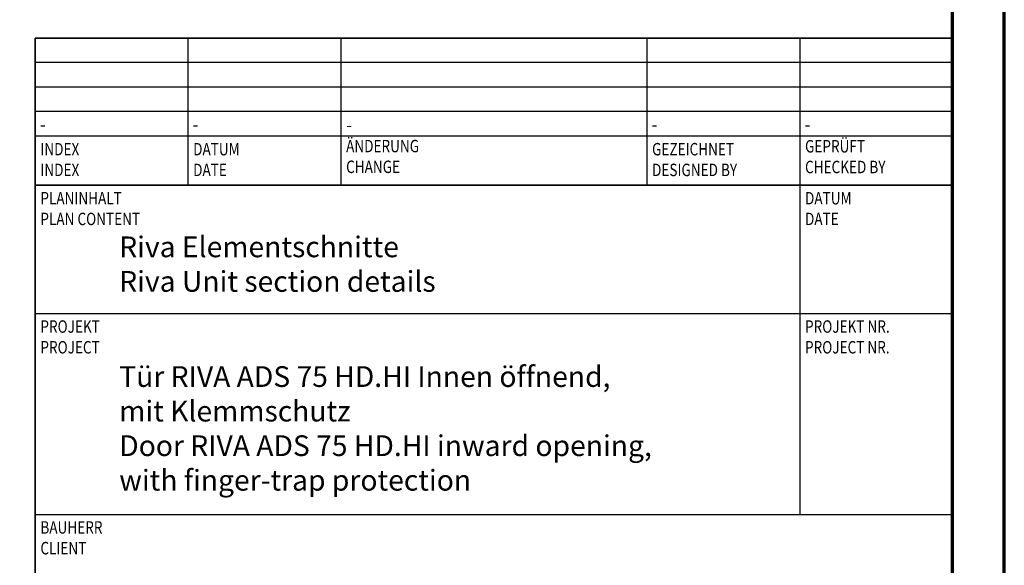
# Model space of a CAD drawing. Units: millimetres. Extents: x 2160 to 23610, y -400 to 3711.
# Drawn here: x 4944 to 5039, y 1710 to 1762 of the extents above; entities that cross this region are included whole.
import ezdxf

# ---------------------------------------------------------------- set-up
doc = ezdxf.new("R2010")
doc.units = ezdxf.units.MM
doc.linetypes.add('AUSGEZOGEN', pattern=[0])
doc.layers.add('FormatAK-Text', color=7, linetype='Continuous')
doc.layers.add('RAHMEN', color=7, linetype='AUSGEZOGEN')
doc.layers.add('nicht drucken', color=6, linetype='Continuous', plot=False)
doc.layers.add('Rahmen (ISO)', color=7, linetype='Continuous', lineweight=70)
doc.styles.add('Arial', font='arialbd.ttf')

# ---------------------------------------------------------------- blocks, each defined once
blk = doc.blocks.new('Rahmen A0')
at = {"linetype": 'AUSGEZOGEN', "lineweight": 25}
for p, q in [((-5, 101.548), (-93.518, 101.548)), ((-5, 99.182), (-93.518, 99.182)), ((-5, 96.816), (-93.518, 96.816)), ((-5, 94.451), (-93.518, 94.451)), ((-5, 92.085), (-93.518, 92.085)), ((-93.518, 87.353), (-5, 87.353)), ((-5, 87.353), (-93.518, 87.353)), ((-93.518, 87.353), (-5, 87.353)), ((-19.739, 87.353), (-19.739, 55.592)), ((-93.518, 74.973), (-5, 74.973)), ((-93.518, 55.592), (-5, 55.592))]:
    blk.add_line(p, q, dxfattribs=at)
at = {"linetype": 'ByBlock'}
blk.add_line((-93.518, 101.548), (-93.518, 5), dxfattribs=at)
for p, q in [((-78.779, 101.548), (-78.779, 87.353)), ((-64.019, 101.548), (-64.019, 87.353)), ((-34.499, 101.548), (-34.499, 87.353)), ((-19.739, 101.548), (-19.739, 87.353))]:
    blk.add_line(p, q)
blk.add_lwpolyline([(-93.518, 101.548), (-5, 101.548), (-5, 5), (-93.518, 5)], close=True)
at = {"layer": 'nicht drucken'}
blk.add_lwpolyline([(-1189, 0), (0, 0), (0, 841), (-1189, 841)], close=True, dxfattribs=at)
at = {"layer": 'Rahmen (ISO)'}
blk.add_line((0, 0), (0, 841), dxfattribs=at)
blk.add_lwpolyline([(-1184, 5), (-5, 5), (-5, 836), (-1184, 836)], close=True, dxfattribs=at)
at = {"linetype": 'AUSGEZOGEN', "lineweight": 25, "char_height": 1.2, "attachment_point": 1, "style": 'Arial'}
for s, insert, width in [('\\W0.80;INDEX  \\PINDEX', (-93.007, 91.431), 13), ('\\W0.80;DATUM  \\PDATE', (-78.268, 91.431), 13), ('\\W0.80;ÄNDERUNG  \\PCHANGE', (-63.508, 91.73), 13), ('\\W0.80;GEZEICHNET \\PDESIGNED BY', (-33.988, 91.431), 13), ('\\W0.80;GEPRÜFT \\PCHECKED BY', (-19.228, 91.711), 13), ('\\W0.80;PLANINHALT  \\PPLAN CONTENT', (-93.007, 86.7), 13), ('\\W0.80;DATUM\\PDATE', (-19.228, 86.7), 13), ('\\W0.80;PROJEKT  \\PPROJECT', (-93.007, 74.319), 13), ('\\W0.80;PROJEKT NR.  PROJECT NR.', (-19.228, 74.319), 13), ('\\W0.80;BAUHERR \\PCLIENT', (-93.007, 54.939), 19.39489)]:
    blk.add_mtext(s, dxfattribs=dict(at, insert=insert, width=width))
at = {"layer": 'FormatAK-Text', "color": 7, "linetype": 'AUSGEZOGEN', "lineweight": 25, "char_height": 1.196, "width": 13, "style": 'Arial'}
for insert, attachment_point in [((-92.781, 93.797), 2), ((-78.041, 93.797), 2), ((-33.761, 93.797), 2), ((-19.001, 93.797), 2), ((-63.508, 93.755), 1)]:
    blk.add_mtext('-', dxfattribs=dict(at, insert=insert, attachment_point=attachment_point))
at = {"layer": 'FormatAK-Text', "color": 0, "char_height": 2, "attachment_point": 1, "style": 'Arial'}
for s, width, heights, insert in [('\\fArial|b0|i0|c0|p34;Riva Elementschnitte\\PRiva Unit section details', 61.27194, [6.361], (-85.4, 82.408)), ('\\fArial|b0|i0|c0|p34;Tür RIVA ADS 75 HD.HI Innen öffnend, \\Pmit Klemmschutz\\PDoor RIVA ADS 75 HD.HI inward opening, \\Pwith finger-trap protection ', 104.77194, [14.761], (-85.4, 69.893))]:
    blk.add_mtext_dynamic_manual_height_columns(s, width=width, gutter_width=15, heights=heights, dxfattribs=dict(at, insert=insert))

msp = doc.modelspace()

# ---------------------------------------------------------------- block references
at = {"layer": 'RAHMEN'}
msp.add_blockref('Rahmen A0', (5039.211, 1658.932), dxfattribs=at)

doc.saveas('drawing.dxf')
